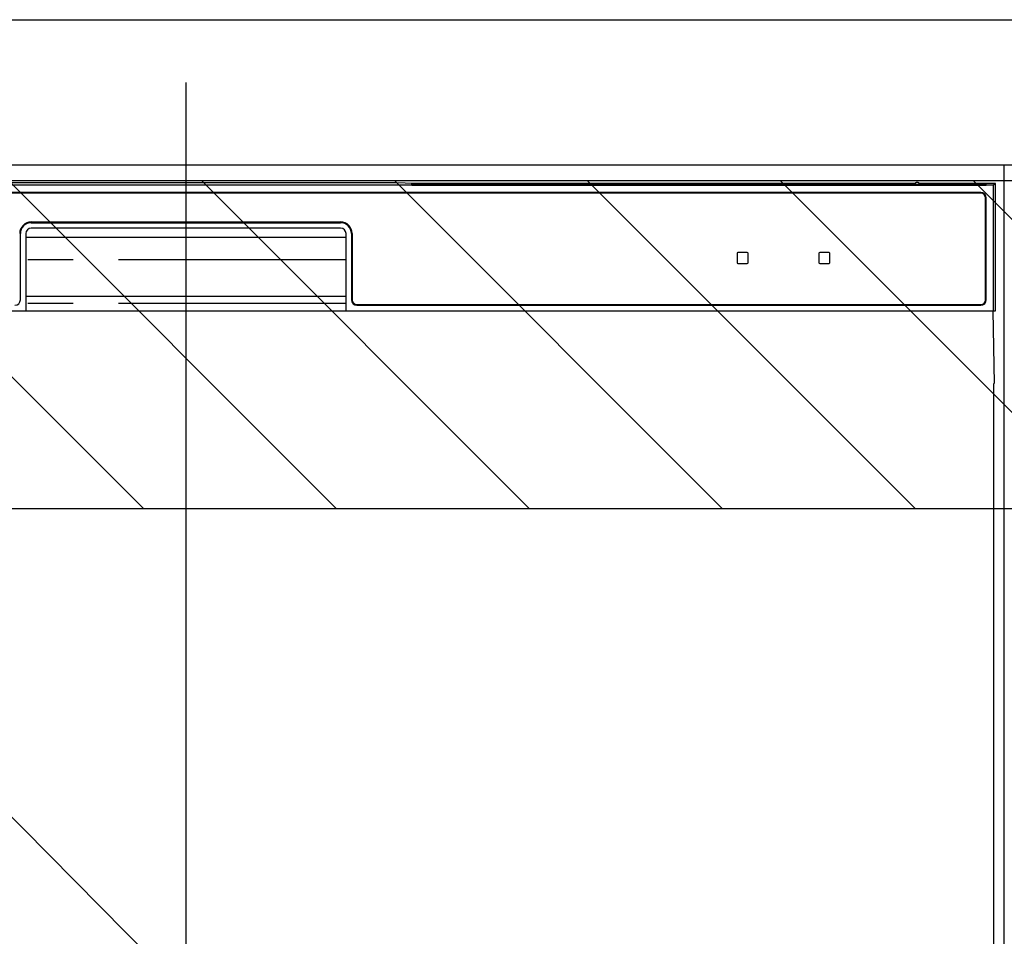
# Model space of a CAD drawing. Extents: x 0 to 26473, y -22065 to -13195.
# Drawn here: x 16364 to 16634, y -19369 to -19117 of the extents above; entities that cross this region are included whole.
import ezdxf

# ---------------------------------------------------------------- set-up
doc = ezdxf.new("R2010")
doc.units = 0
doc.header["$LTSCALE"] = 50
doc.header["$MEASUREMENT"] = 0
doc.linetypes.add('PHANTOM', pattern=[2.5, 1.25, -0.25, 0.25, -0.25, 0.25, -0.25])
doc.layers.get('DEFPOINTS').update_dxf_attribs({"color": 146, "linetype": 'CONTINUOUS'})
for name, color, linetype in [('120-キャビネット（外）', 7, 'CONTINUOUS'), ('122-扉', 6, 'CONTINUOUS'), ('126-甲板', 2, 'CONTINUOUS'), ('150-機器', 8, 'CONTINUOUS'), ('180-補助', 161, 'CONTINUOUS')]:
    doc.layers.add(name, color=color, linetype=linetype)

# ---------------------------------------------------------------- blocks, each defined once
blk = doc.blocks.new('RKW-404AM-SV_S')
at = {"layer": '150-機器', "color": 13, "linetype": 'Continuous'}
for p, q in [((222.06, 449.51), (-221.95, 449.51)), ((54.9, 450.15), (-54.79, 450.15)), ((55.68, 450.15), (54.9, 450.15)), ((56.43, 450.14), (55.68, 450.15)), ((57.11, 450.13), (56.43, 450.14)), ((57.72, 450.12), (57.11, 450.13)), ((62.88, 450.02), (57.72, 450.12)), ((62.13, 449.96), (62.05, 449.95)), ((62.05, 449.95), (62.05, 449.57)), ((62.05, 449.57), (62.13, 449.56)), ((62.35, 449.96), (62.13, 449.96)), ((62.13, 449.56), (62.35, 449.55)), ((62.25, 449.7), (62.25, 449.55)), ((62.66, 449.97), (62.35, 449.96)), ((62.35, 449.55), (62.66, 449.55)), ((63.05, 449.97), (62.66, 449.97)), ((62.66, 449.55), (63.05, 449.55)), ((62.88, 450.02), (63.49, 450.01)), ((200.42, 449.97), (63.05, 449.97)), ((75.05, 449.72), (63.05, 449.72)), ((63.05, 449.55), (219.05, 449.55)), ((63.49, 450.01), (64.18, 450.01)), ((64.18, 450.01), (64.93, 450)), ((64.93, 450), (65.71, 450)), ((200.45, 450), (65.71, 450)), ((75.05, 449.55), (75.05, 449.84)), ((88.05, 449.86), (76.05, 449.86)), ((76.05, 449.68), (88.05, 449.68)), ((89.05, 449.55), (89.05, 449.84)), ((173.05, 449.72), (89.05, 449.72)), ((173.05, 449.55), (173.05, 449.84)), ((186.05, 449.86), (174.05, 449.86)), ((174.05, 449.68), (186.05, 449.68)), ((187.05, 449.55), (187.05, 449.84)), ((193.05, 449.72), (187.05, 449.72)), ((193.05, 449.55), (193.05, 449.85)), ((200.35, 449.87), (194.05, 449.87)), ((194.05, 449.67), (208.05, 449.67)), ((200.36, 449.76), (200.3, 449.77)), ((200.3, 449.77), (200.3, 449.77)), ((200.52, 449.76), (200.36, 449.76)), ((200.77, 449.76), (200.52, 449.76)), ((201.05, 449.75), (200.77, 449.76)), ((201.34, 449.76), (201.05, 449.75)), ((201.58, 449.76), (201.34, 449.76)), ((201.75, 449.76), (201.58, 449.76)), ((222.55, 450), (201.66, 450)), ((219.05, 449.97), (201.68, 449.97)), ((208.05, 449.87), (201.75, 449.87)), ((201.8, 449.77), (201.75, 449.76)), ((201.8, 449.77), (201.8, 449.77)), ((209.05, 449.55), (209.05, 449.85)), ((219.05, 449.72), (209.05, 449.72)), ((219.44, 449.97), (219.05, 449.97)), ((219.05, 449.55), (219.44, 449.55)), ((219.76, 449.96), (219.44, 449.97)), ((219.44, 449.55), (219.76, 449.55)), ((219.97, 449.96), (219.76, 449.96)), ((219.76, 449.55), (219.97, 449.56)), ((219.85, 449.55), (219.85, 449.7)), ((220.05, 449.95), (219.97, 449.96)), ((219.97, 449.56), (220.05, 449.57)), ((220.05, 449.57), (220.05, 449.95)), ((222.55, 450), (222.06, 449.51)), ((222.06, 415), (222.06, 449.51)), ((222.55, 415), (222.55, 450)), ((218.55, 447.5), (-218.45, 447.5)), ((218.55, 447.3), (-218.45, 447.3)), ((219.85, 418), (219.85, 446)), ((220.05, 418), (220.05, 446)), ((-42.45, 439.4), (42.55, 439.4)), ((-42.45, 439.2), (42.55, 439.2)), ((-45.45, 418), (-45.45, 436.2)), ((-43.95, 436.2), (-43.95, 415)), ((42.55, 437.7), (-42.45, 437.7)), ((44.05, 415), (44.05, 436.2)), ((45.55, 436.2), (45.55, 418)), ((45.75, 436.2), (45.75, 418)), ((-43.95, 435.2), (44.05, 435.2)), ((151.55, 430.8), (151.55, 428.2)), ((154.35, 431), (151.75, 431)), ((154.55, 428.2), (154.55, 430.8)), ((174.05, 430.8), (174.05, 428.2)), ((176.85, 431), (174.25, 431)), ((177.05, 428.2), (177.05, 430.8)), ((151.75, 428), (154.35, 428)), ((174.25, 428), (176.85, 428)), ((-43.95, 419), (44.05, 419)), ((-222.45, 415), (222.55, 415)), ((47.05, 416.7), (218.55, 416.7)), ((47.05, 416.5), (218.55, 416.5)), ((222.33, 395), (221.98, 415)), ((222.05, 395), (222.05, 8))]:
    blk.add_line(p, q, dxfattribs=at)
at = {"layer": '150-機器', "color": 13, "linetype": 'PHANTOM'}
for p, q in [((63.05, 449.72), (63.05, 449.97)), ((76.05, 449.68), (76.05, 449.55)), ((88.05, 449.68), (88.05, 449.55)), ((174.05, 449.68), (174.05, 449.55)), ((186.05, 449.68), (186.05, 449.55)), ((194.05, 449.67), (194.05, 449.55)), ((208.05, 449.67), (208.05, 449.55)), ((219.05, 449.72), (219.05, 449.97)), ((44.05, 429), (-43.95, 429)), ((44.05, 417), (-43.95, 417))]:
    blk.add_line(p, q, dxfattribs=at)
at = {"layer": '150-機器', "color": 13, "linetype": 'Continuous'}
for centre, radius, start, end in [((62.85, 439.56), 10.16, 88.872, 93.3876), ((75.8, 437.17), 12.69, 88.872, 93.3876), ((75.8, 462.37), 12.69, 266.6124, 271.128), ((88.3, 437.17), 12.69, 86.6124, 91.128), ((88.3, 462.37), 12.69, 268.872, 273.3876), ((173.8, 437.17), 12.69, 88.872, 93.3876), ((173.8, 462.37), 12.69, 266.6124, 271.128), ((186.3, 437.17), 12.69, 86.6124, 91.128), ((186.3, 462.37), 12.69, 268.872, 273.3876), ((193.8, 437.18), 12.69, 88.872, 93.3876), ((193.8, 462.36), 12.69, 266.6124, 271.128), ((201.05, 449.46), 0.813, 22.6245, 157.3755), ((208.3, 437.18), 12.69, 86.6124, 91.128), ((208.3, 462.36), 12.69, 268.872, 273.3876), ((219.25, 439.56), 10.16, 86.6124, 91.128), ((218.55, 446), 1.5, 0, 90), ((218.55, 446), 1.3, 0, 90), ((-42.45, 436.2), 3.2, 90, 180), ((-42.45, 436.2), 3, 90, 180), ((42.55, 436.2), 3.2, 0, 90), ((42.55, 436.2), 3, 0, 90), ((-42.45, 436.2), 1.5, 90, 180), ((42.55, 436.2), 1.5, 0, 90), ((151.75, 430.8), 0.2, 90, 180), ((154.35, 430.8), 0.2, 0, 90), ((174.25, 430.8), 0.2, 90, 180), ((176.85, 430.8), 0.2, 0, 90), ((151.75, 428.2), 0.2, 180, 270), ((154.35, 428.2), 0.2, 270, 0), ((174.25, 428.2), 0.2, 180, 270), ((176.85, 428.2), 0.2, 270, 0), ((-46.95, 418), 1.5, 270, 0), ((47.05, 418), 1.5, 180, 270), ((47.05, 418), 1.3, 180, 270), ((218.55, 418), 1.3, 270, 0), ((218.55, 418), 1.5, 270, 0)]:
    blk.add_arc(centre, radius, start, end, dxfattribs=at)
at = {"layer": 'DEFPOINTS'}
blk.add_line((0.05, 477.78), (0.05, -7.77), dxfattribs=at)

msp = doc.modelspace()

# ---------------------------------------------------------------- hatches: boundary and pattern name
at = {"layer": '122-扉'}
h = msp.add_hatch(dxfattribs=at)
h.set_pattern_fill('ANSI31', color=256, style=0)
h.set_pattern_definition([(135, (198124.86133, -24231.40688), (0.08838834765, 0.08838834765), [])])
h.paths.add_polyline_path([(16874.28, -19186.95), (16694.28, -19186.95), (16694.28, -19194.45), (16874.28, -19194.45)])
edge = h.paths.add_edge_path()
edge.add_line((16874.28, -19194.45), (16543.87, -19194.45))
at = {"layer": '180-補助'}
h = msp.add_hatch(dxfattribs=at)
h.set_pattern_fill('ANSI31', color=13, scale=300, style=0)
h.set_pattern_definition([(135, (259895.412, 17477.31), (26.5165043, 26.5165043), [])])
h.paths.add_polyline_path([(17703.28, -19161.27), (15415.28, -19161.27), (15415.28, -19251.27), (17703.28, -19251.27)])

# ---------------------------------------------------------------- linework, layer by layer
at = {"layer": '120-キャビネット（外）', "color": 6}
msp.add_lwpolyline([(16634.28, -19156.95), (16184.28, -19156.95), (16184.28, -19611.95), (16634.28, -19611.95)], close=True, dxfattribs=at)
at = {"layer": '126-甲板'}
msp.add_lwpolyline([(15412.28, -19116.95), (17706.28, -19116.95), (17706.28, -19156.95), (15412.28, -19156.95)], close=True, dxfattribs=at)
at = {"layer": '180-補助', "color": 13}
msp.add_lwpolyline([(17703.28, -19161.27), (15415.28, -19161.27), (15415.28, -19251.27), (17703.28, -19251.27)], close=True, dxfattribs=at)
at = {"layer": 'DEFPOINTS'}
msp.add_line((16184.28, -19156.95), (16634.28, -19611.95), dxfattribs=at)

# ---------------------------------------------------------------- block references
at = {"layer": '150-機器'}
msp.add_blockref('RKW-404AM-SV_S', (16409.28, -19611.95), dxfattribs=at)

doc.saveas('drawing.dxf')
